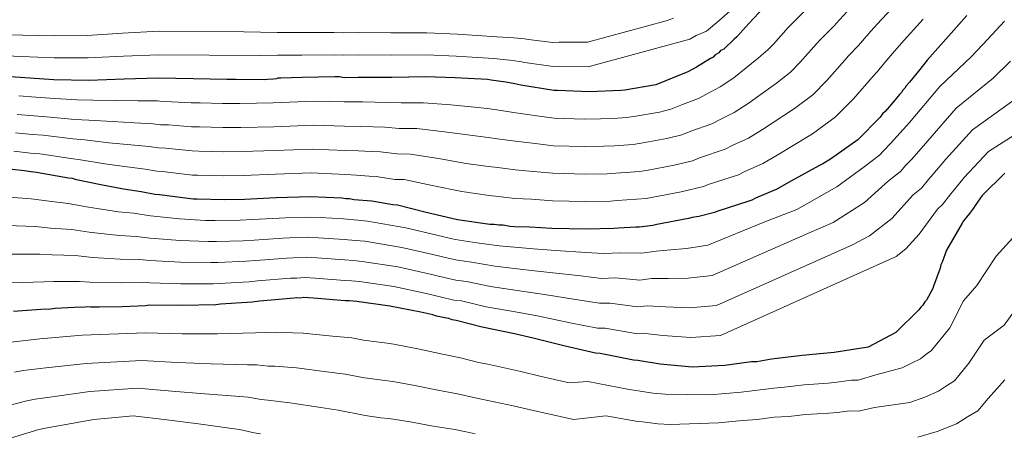
# Model space of a CAD drawing. Units: metres. Extents: x 566359 to 569786, y 4744946 to 4747293.
# Drawn here: x 567123 to 567602, y 4745735 to 4745936 of the extents above; entities that cross this region are included whole.
import ezdxf

# ---------------------------------------------------------------- set-up
doc = ezdxf.new("R2010")
doc.units = ezdxf.units.M
doc.header["$MEASUREMENT"] = 0
doc.layers.add('Curva de nivel directora', color=30, linetype='Continuous', lineweight=30)
doc.layers.add('Curva de nivel intermedia', color=30, linetype='Continuous', lineweight=0)

msp = doc.modelspace()

# ---------------------------------------------------------------- linework, layer by layer
at = {"layer": 'Curva de nivel directora', "color": 30, "linetype": 'Continuous', "lineweight": 30, "flags": 128}
for points, elevation in [([(567484.83, 4745941.73), (567477.61, 4745933.99), (567471.71, 4745927.4), (567470.39, 4745926.26), (567465.35, 4745921.47), (567463.8, 4745920.77), (567462.93, 4745919.64), (567461.16, 4745918.71), (567460.29, 4745917.57), (567458.96, 4745916.88), (567452.12, 4745912.72), (567447.92, 4745910.41), (567432.41, 4745904.07), (567417.27, 4745901.54), (567415.26, 4745901.28), (567399.86, 4745900.76), (567384.44, 4745901.35), (567382.66, 4745901.31), (567366.75, 4745903.91), (567363.83, 4745904.52), (567359.35, 4745905.32), (567352.18, 4745906.3), (567350.39, 4745906.71), (567334.74, 4745907.52), (567320.44, 4745907.91), (567303.91, 4745907.59), (567287.61, 4745907.72), (567280.69, 4745907.58), (567278.45, 4745907.98), (567276.21, 4745907.94), (567260.36, 4745907.63), (567249.87, 4745907.42), (567248.53, 4745907.4), (567247.87, 4745906.94), (567246.31, 4745906.91), (567243.41, 4745906.63), (567242.07, 4745906.6), (567227.99, 4745906.77), (567223.75, 4745906.69), (567207.44, 4745907.04), (567190.24, 4745907.37), (567173.72, 4745906.83), (567156.53, 4745906.27), (567139.55, 4745906.6), (567123.23, 4745907.62), (567108.02, 4745908.67)], 975), ([(567583.62, 4745937.86), (567573.35, 4745926.26), (567564.39, 4745916.04), (567560.03, 4745910.82), (567555.67, 4745905.37), (567554.14, 4745903.55), (567553.49, 4745902.43), (567552.4, 4745901.51), (567551.75, 4745900.38), (567550.87, 4745899.47), (567546.94, 4745894.7), (567543.89, 4745891.07), (567542.57, 4745889.93), (567541.48, 4745888.34), (567530.53, 4745877.41), (567517.32, 4745867.99), (567513.56, 4745865.68), (567511.57, 4745864.75), (567498.32, 4745857.35), (567491.25, 4745853.41), (567480.84, 4745848.96), (567479.07, 4745848.03), (567477.51, 4745847.56), (567461.98, 4745842.56), (567460.87, 4745842.09), (567453.31, 4745840.16), (567449.97, 4745839.65), (567448.2, 4745839.17), (567432.84, 4745836.19), (567430.84, 4745835.7), (567424.38, 4745834.9), (567422.59, 4745834.87), (567414.12, 4745834.48), (567411.89, 4745834.21), (567398.49, 4745833.95), (567381.73, 4745834.29), (567371, 4745834.97), (567363.63, 4745835.05), (567361.39, 4745835.23), (567358.03, 4745835.84), (567356.02, 4745835.8), (567353.78, 4745836.2), (567351.55, 4745836.16), (567335.86, 4745838.53), (567320.61, 4745842.03), (567306.69, 4745845.55), (567304.46, 4745845.73), (567294.15, 4745847.54), (567291.91, 4745847.72), (567285.65, 4745848.27), (567283.4, 4745848.67), (567281.62, 4745848.63), (567279.6, 4745849.04), (567264.4, 4745849.64), (567247.66, 4745849.09), (567232.26, 4745848.34), (567222.44, 4745848.15), (567209.26, 4745848.56), (567207.25, 4745848.52), (567190.9, 4745850.65), (567188.66, 4745850.84), (567181.94, 4745852.04), (567173.42, 4745853.44), (567162.44, 4745855.46), (567150.55, 4745857.91), (567148.53, 4745858.54), (567146.74, 4745858.72), (567131.05, 4745861.54), (567127.25, 4745861.92), (567125.23, 4745862.32), (567119.19, 4745862.87)], 950), ([(567602.1, 4745861.16), (567591.14, 4745850.23), (567587.66, 4745845.47), (567586.8, 4745844.11), (567584.84, 4745841.62), (567582, 4745837.99), (567581.36, 4745836.86), (567573.79, 4745823.76), (567571.67, 4745817.91), (567571.03, 4745816.56), (567570.62, 4745814.98), (567567.44, 4745806.21), (567567.01, 4745805.09), (567564, 4745799.44), (567563.12, 4745798.53), (567562.26, 4745796.95), (567561.16, 4745796.04), (567560.29, 4745794.68), (567549.12, 4745783.74), (567535.63, 4745776.55), (567519.16, 4745774), (567503.55, 4745772.58), (567488.62, 4745770.72), (567481.5, 4745769.46), (567478.82, 4745769.41), (567465.9, 4745767.6), (567450.06, 4745766.84), (567434.4, 4745768.32), (567423.64, 4745770.12), (567421.4, 4745770.3), (567405.26, 4745773.55), (567403.02, 4745773.73), (567388.22, 4745777.02), (567372.73, 4745780.96), (567363.53, 4745783.01), (567347.83, 4745786.28), (567335.26, 4745789.61), (567333.25, 4745789.79), (567331.67, 4745790.43), (567329.65, 4745790.84), (567325.62, 4745791.65), (567323.82, 4745792.28), (567317.98, 4745793.51), (567302.96, 4745796.57), (567286.84, 4745798.71), (567283.26, 4745799.08), (567281.25, 4745799.05), (567265.81, 4745800.31), (567260.89, 4745800.66), (567259.56, 4745800.41), (567257.77, 4745800.6), (567256.43, 4745800.35), (567239.49, 4745798.9), (567235.92, 4745798.38), (567220.53, 4745797.41), (567218.3, 4745797.14), (567201.56, 4745796.81), (567186.14, 4745796.96), (567184.14, 4745796.7), (567172.76, 4745796.25), (567161.59, 4745796.03), (567157.35, 4745795.95), (567155.56, 4745796.14), (567153.78, 4745795.88), (567152.44, 4745796.08), (567140.16, 4745795.39), (567136.82, 4745794.88), (567135.48, 4745795.07), (567119.87, 4745793.87)], 925)]:
    msp.add_lwpolyline(points, dxfattribs=dict(at, elevation=elevation))
at = {"layer": 'Curva de nivel intermedia', "color": 30, "linetype": 'Continuous', "lineweight": 0, "flags": 128}
for points, elevation in [([(567551.36, 4745945.75), (567541.9, 4745935.74), (567536.91, 4745930.15), (567531.91, 4745924.4), (567530.84, 4745923.15), (567526.05, 4745918.17), (567524.26, 4745916.15), (567515.52, 4745906.14), (567508.69, 4745899.29), (567499.8, 4745892.57), (567484.3, 4745882.44), (567477.42, 4745878.24), (567469.82, 4745874.75), (567466.08, 4745872.77), (567453.61, 4745868.58), (567450.24, 4745867.19), (567441.2, 4745865.02), (567427.73, 4745862.52), (567424.47, 4745861.93), (567412.89, 4745861.14), (567408.69, 4745860.88), (567397.97, 4745860.71), (567382.28, 4745861.1), (567372.72, 4745861.99), (567363.93, 4745862.79), (567355.48, 4745863.86), (567350.99, 4745864.38), (567340.01, 4745865.89), (567326.61, 4745868.21), (567313, 4745870.47), (567306.45, 4745870.52), (567298.36, 4745871.57), (567293.83, 4745871.69), (567287.72, 4745872.04), (567281.16, 4745872.23), (567265.31, 4745872.88), (567246.9, 4745872.19), (567231.13, 4745871.71), (567221.98, 4745871.58), (567209.98, 4745871.92), (567206.79, 4745871.94), (567193.86, 4745873.28), (567190.48, 4745873.43), (567185.91, 4745874.16), (567176.95, 4745874.91)], 960), ([(567469.82, 4745941.27), (567462.93, 4745935.25), (567457.03, 4745930.23), (567451.92, 4745928.09), (567448.86, 4745926.36), (567399.45, 4745912.82), (567384.89, 4745913.13), (567382.43, 4745913.03), (567368.56, 4745915.01), (567366.14, 4745915.5), (567361.29, 4745916.12), (567353.62, 4745916.86), (567335.29, 4745918.09), (567320.73, 4745918.67), (567303.7, 4745918.45), (567287.69, 4745918.61), (567280.47, 4745918.47), (567276, 4745918.74), (567260.15, 4745918.56), (567249.65, 4745918.46), (567248.31, 4745918.45), (567239.91, 4745918.4), (567190.46, 4745918.74), (567173.35, 4745918.02), (567156.18, 4745917.2), (567139.76, 4745917.3), (567123.87, 4745917.9), (567108.7, 4745918.54)], 980), ([(567525.35, 4745939.81), (567520.02, 4745933.91), (567519.19, 4745932.95), (567512.34, 4745926.05), (567510.51, 4745924.03), (567502.54, 4745915.04), (567497.76, 4745910.23), (567491.05, 4745904.86), (567477.28, 4745894.98), (567470.51, 4745890.66), (567464.31, 4745887.65), (567459.59, 4745885.14), (567449.43, 4745881.59), (567444.92, 4745879.74), (567437.7, 4745877.94), (567425.17, 4745875.68), (567421.28, 4745875.04), (567412.28, 4745874.47), (567407.09, 4745874.22), (567397.7, 4745874.1), (567382.56, 4745874.51), (567373.58, 4745875.5), (567364.08, 4745876.66), (567355.2, 4745877.9), (567350.71, 4745878.5), (567342.08, 4745879.57), (567329.61, 4745881.3), (567316.16, 4745882.93), (567307.45, 4745882.91), (567300.47, 4745883.58), (567294.79, 4745883.68), (567288.76, 4745883.92), (567280.92, 4745884.03), (567265.77, 4745884.51), (567246.52, 4745883.75), (567230.56, 4745883.39), (567221.75, 4745883.3), (567210.35, 4745883.6), (567206.56, 4745883.65), (567195.34, 4745884.59), (567191.39, 4745884.72), (567187.9, 4745885.22)], 965), ([(567507.53, 4745942.75), (567498.62, 4745933.92), (567496.77, 4745931.91), (567489.56, 4745923.94), (567486.84, 4745921.17), (567482.29, 4745917.15), (567470.28, 4745907.53), (567463.6, 4745903.08), (567458.8, 4745900.54), (567453.1, 4745897.51), (567445.25, 4745894.6), (567439.6, 4745892.29), (567434.2, 4745890.86), (567422.62, 4745888.85), (567418.1, 4745888.16), (567411.67, 4745887.81), (567405.5, 4745887.56), (567397.44, 4745887.48), (567382.83, 4745887.92), (567374.44, 4745889), (567364.22, 4745890.53), (567354.93, 4745891.93), (567350.43, 4745892.61), (567344.15, 4745893.25), (567332.62, 4745894.39), (567319.31, 4745895.4), (567308.45, 4745895.3), (567302.57, 4745895.59), (567295.75, 4745895.66), (567289.8, 4745895.81), (567280.69, 4745895.82), (567266.22, 4745896.13), (567246.14, 4745895.3), (567229.99, 4745895.07), (567221.53, 4745895.02), (567210.71, 4745895.28), (567206.34, 4745895.36), (567196.81, 4745895.9), (567192.3, 4745896.02), (567189.89, 4745896.28)], 970), ([(567440.91, 4745936.55), (567437.43, 4745935.14), (567399.04, 4745924.89), (567385.35, 4745924.91), (567382.2, 4745924.74), (567370.37, 4745926.12), (567368.45, 4745926.48), (567363.23, 4745926.91), (567355.06, 4745927.42), (567335.83, 4745928.66), (567321.02, 4745929.43), (567303.49, 4745929.31), (567287.78, 4745929.5), (567280.26, 4745929.35), (567275.79, 4745929.53), (567259.93, 4745929.5), (567249.44, 4745929.5), (567248.08, 4745929.5), (567231.95, 4745929.86), (567190.68, 4745930.11), (567172.98, 4745929.21), (567155.82, 4745928.14), (567139.98, 4745927.99), (567124.51, 4745928.18), (567109.37, 4745928.42)], 985), ([(567601.93, 4745935.07), (567593.83, 4745926.27), (567585.68, 4745917.74), (567570.5, 4745903.35), (567555.71, 4745885.72), (567546.51, 4745875.56), (567543.08, 4745872.04), (567541.16, 4745869.86), (567533.62, 4745864.26), (567520.43, 4745854.55), (567500.89, 4745843.56), (567485.31, 4745837.56), (567457.68, 4745826.12), (567447.3, 4745824.46), (567439.65, 4745823.87), (567432.54, 4745823.27), (567425.56, 4745822.2), (567415.12, 4745822.42), (567406.91, 4745822.05), (567398.32, 4745822.6), (567383.56, 4745823.55), (567372.77, 4745824.37), (567356.08, 4745825.91), (567345.24, 4745827.31), (567336.79, 4745828.56), (567333.21, 4745829.29), (567325.87, 4745831), (567310.69, 4745834.55), (567292.03, 4745837.83), (567287.37, 4745838.24), (567280.48, 4745838.93), (567269.02, 4745839.6), (567263.68, 4745839.84), (567252.26, 4745839.42), (567249.13, 4745839.33), (567236.09, 4745838.57), (567230.14, 4745838.29), (567217.96, 4745838.13), (567213.38, 4745838.2), (567200.73, 4745838.88), (567186.55, 4745840.35), (567178.24, 4745841.65), (567170.95, 4745842.43), (567160.66, 4745843.91), (567156.4, 4745844.59), (567146.46, 4745846.46), (567137.25, 4745847.53), (567128.57, 4745848.63), (567115.59, 4745849.59)], 945), ([(567562.35, 4745936.01), (567553.15, 4745925.89), (567548.47, 4745920.48), (567543.79, 4745914.88), (567542.49, 4745913.35), (567539.77, 4745910.3), (567538, 4745908.26), (567528.5, 4745897.24), (567519.61, 4745888.35), (567508.56, 4745880.28), (567491.3, 4745869.89), (567484.33, 4745865.83), (567475.33, 4745861.86), (567472.58, 4745860.4), (567457.79, 4745855.57), (567455.55, 4745854.64), (567444.7, 4745852.09), (567430.29, 4745849.35), (567427.66, 4745848.81), (567413.5, 4745847.81), (567410.29, 4745847.55), (567398.23, 4745847.33), (567382.01, 4745847.7), (567371.86, 4745848.48), (567363.78, 4745848.92), (567355.75, 4745849.83), (567351.27, 4745850.27), (567337.93, 4745852.21), (567323.61, 4745855.12), (567309.85, 4745858.01), (567305.45, 4745858.13), (567296.25, 4745859.55), (567292.87, 4745859.7), (567286.68, 4745860.15), (567281.39, 4745860.43), (567264.86, 4745861.26), (567247.28, 4745860.64), (567231.7, 4745860.02), (567222.21, 4745859.87), (567209.62, 4745860.24), (567207.02, 4745860.23), (567192.38, 4745861.97), (567189.57, 4745862.13), (567183.93, 4745863.1), (567175.18, 4745864.17)], 955), ([(567604.89, 4745915.64), (567596.41, 4745907.41), (567578.4, 4745892.8), (567564.57, 4745876.85), (567556.8, 4745868.04), (567554.01, 4745865.06), (567551.37, 4745861.89), (567545.56, 4745857.41), (567533.77, 4745846.85), (567518.59, 4745837.15), (567506.63, 4745831.92), (567459.73, 4745811.49), (567447.99, 4745810.05), (567438.33, 4745809.98), (567430.31, 4745809.98), (567424.52, 4745809.22), (567412.65, 4745810.2), (567405.94, 4745809.97), (567395.8, 4745811.2), (567380.85, 4745812.9), (567370.46, 4745814.03), (567354.02, 4745816), (567342.74, 4745817.88), (567335.9, 4745818.87), (567331.31, 4745819.88), (567323.9, 4745821.63), (567308.76, 4745825.06), (567290.73, 4745828.05), (567286.34, 4745828.45), (567280.67, 4745828.96), (567268.22, 4745829.78), (567262.98, 4745830.05), (567254.08, 4745829.67), (567250.96, 4745829.58), (567236.94, 4745828.65), (567231.59, 4745828.31), (567218.6, 4745827.95), (567214.61, 4745827.94), (567200.94, 4745828.36), (567186.45, 4745829.5), (567179.72, 4745830.41), (567171.4, 4745830.89), (567160.89, 4745831.94), (567156.64, 4745832.43), (567148.29, 4745833.81), (567137.98, 4745834.49), (567130.63, 4745835.19), (567116.66, 4745835.66)], 940), ([(567607.14, 4745897.08), (567586.3, 4745882.26), (567573.43, 4745867.98), (567567.09, 4745860.52), (567564.94, 4745858.08), (567561.58, 4745853.93), (567557.49, 4745850.56), (567547.11, 4745839.15), (567536.28, 4745830.73), (567527.96, 4745826.27), (567461.79, 4745796.86), (567448.68, 4745795.65), (567437.02, 4745796.1), (567428.09, 4745796.69), (567423.48, 4745796.25), (567410.19, 4745797.99), (567404.97, 4745797.89), (567393.27, 4745799.81), (567378.14, 4745802.25), (567368.15, 4745803.69), (567351.95, 4745806.09), (567340.25, 4745808.46), (567335.02, 4745809.18), (567329.41, 4745810.47), (567321.93, 4745812.25), (567306.83, 4745815.56), (567289.44, 4745818.27), (567285.31, 4745818.66), (567280.86, 4745818.99), (567267.42, 4745819.95), (567262.29, 4745820.25), (567255.91, 4745819.92), (567252.78, 4745819.84), (567237.79, 4745818.73), (567233.03, 4745818.34), (567219.24, 4745817.77), (567215.84, 4745817.67), (567201.15, 4745817.85), (567186.35, 4745818.65), (567181.19, 4745819.17), (567171.85, 4745819.34), (567161.12, 4745819.97), (567156.88, 4745820.27), (567150.12, 4745821.17), (567138.71, 4745821.46), (567132.7, 4745821.75), (567117.73, 4745821.73)], 935), ([(567189.89, 4745896.28), (567180.47, 4745896.37), (567169.98, 4745896.5), (567158.54, 4745896.7), (567150.74, 4745896.83), (567137.53, 4745897.61), (567130.79, 4745898.06), (567122.46, 4745898.67)], 970), ([(567617.87, 4745886.75), (567594.2, 4745871.71), (567582.29, 4745859.1), (567577.37, 4745852.99), (567575.87, 4745851.1), (567571.79, 4745845.96), (567569.42, 4745843.71), (567560.45, 4745831.46), (567553.98, 4745824.32), (567549.29, 4745820.63), (567463.84, 4745782.23), (567449.37, 4745781.24), (567435.71, 4745782.21), (567425.86, 4745783.41), (567422.44, 4745783.27), (567407.72, 4745785.77), (567403.99, 4745785.81), (567390.74, 4745788.41), (567375.44, 4745791.61), (567365.84, 4745793.35), (567349.89, 4745796.19), (567337.75, 4745799.03), (567334.13, 4745799.48), (567327.51, 4745801.06), (567319.96, 4745802.88), (567304.89, 4745806.06), (567288.14, 4745808.49), (567284.29, 4745808.87), (567281.05, 4745809.02), (567266.62, 4745810.13), (567261.59, 4745810.45), (567257.73, 4745810.16), (567254.61, 4745810.09), (567238.64, 4745808.81), (567234.48, 4745808.36), (567219.89, 4745807.59), (567217.07, 4745807.41), (567201.35, 4745807.33), (567186.25, 4745807.81), (567182.66, 4745807.94), (567172.3, 4745807.8), (567161.36, 4745808), (567157.11, 4745808.11), (567151.95, 4745808.52), (567139.43, 4745808.42), (567134.76, 4745808.31), (567118.8, 4745807.8)], 930), ([(567187.9, 4745885.22), (567178.71, 4745885.64), (567168.1, 4745886.24), (567156.55, 4745887), (567149.74, 4745887.31), (567135.91, 4745888.59), (567129.91, 4745889.02), (567121.64, 4745889.72)], 965), ([(567176.95, 4745874.91), (567166.21, 4745875.98), (567154.55, 4745877.3), (567148.74, 4745877.78), (567134.29, 4745879.58), (567129.02, 4745879.99), (567120.82, 4745880.77)], 960), ([(567175.18, 4745864.17), (567164.33, 4745865.72), (567152.55, 4745867.6), (567147.74, 4745868.25), (567132.67, 4745870.56), (567128.14, 4745870.95), (567120.01, 4745871.82)], 955), ([(567610.82, 4745835.05), (567597.95, 4745820.77), (567588.41, 4745806.52), (567581.95, 4745799.17), (567575.34, 4745786), (567566.18, 4745774.72), (567564.42, 4745773.67), (567561.03, 4745770.96), (567557.06, 4745768.89), (567552.11, 4745766.45), (567539.4, 4745763.08), (567530.7, 4745760.58), (567527.44, 4745760.54), (567520.45, 4745759.49), (567516.2, 4745759.11), (567504.5, 4745758.19), (567494.73, 4745757.05), (567489.67, 4745756.7), (567479.13, 4745755.27), (567473.88, 4745754.74), (567458.63, 4745753.4), (567436.88, 4745753.68), (567430.92, 4745754.26), (567421.71, 4745755.67), (567419.31, 4745756.01), (567399.29, 4745759.86), (567390.21, 4745759.22), (567375.96, 4745762.52), (567366.73, 4745764.79), (567350.55, 4745768.23), (567346.1, 4745769.13), (567337.29, 4745771.32), (567328.58, 4745773.15), (567317.36, 4745775.52), (567304.97, 4745777.96), (567301.63, 4745778.48), (567297.8, 4745778.96), (567290.2, 4745779.97), (567284.55, 4745781.03), (567275.06, 4745781.96), (567260.88, 4745783.45), (567250.59, 4745783.72), (567247.23, 4745783.61), (567242.4, 4745783.74), (567237.58, 4745783.55), (567219.16, 4745782.98), (567201.89, 4745782.98), (567184.18, 4745783.53), (567153.38, 4745782.36), (567132.69, 4745780.55), (567118.67, 4745779.06)], 920), ([(567609.76, 4745798.25), (567601.83, 4745787.22), (567592.05, 4745779.94), (567584.66, 4745768.78), (567577.57, 4745760.15), (567574.15, 4745758.15), (567569.84, 4745755.13), (567563.15, 4745752.22), (567555.94, 4745749.6), (567538.64, 4745747.2), (567530.99, 4745745.41), (567526.31, 4745745.61), (567520.73, 4745744.82), (567516.49, 4745744.52), (567505.14, 4745743.78), (567497.03, 4745742.9), (567489.95, 4745742.58), (567481.7, 4745741.44), (567474.64, 4745740.87), (567462.82, 4745739.75), (567439.38, 4745739.04), (567433.29, 4745739.22), (567425.88, 4745740.27), (567423.53, 4745740.46), (567408.01, 4745743.22), (567392.29, 4745741.39), (567371.4, 4745746.07), (567362.91, 4745748.13), (567347.53, 4745751.37), (567343.06, 4745752.25), (567335.89, 4745753.94), (567326.34, 4745755.7), (567315.13, 4745757.87), (567305.33, 4745759.69), (567301.99, 4745760.17), (567298.17, 4745760.63), (567290.57, 4745761.62), (567281.17, 4745763.49), (567272.25, 4745764.6), (567257.64, 4745766.48), (567247.06, 4745767.29), (567243.82, 4745767.36), (567238.22, 4745767.98), (567233.77, 4745768.05), (567216.09, 4745768.43), (567199.44, 4745769.09), (567182.18, 4745770.09), (567155.23, 4745768.7), (567135.72, 4745766.48), (567124.54, 4745765.18), (567120.43, 4745764.45)], 915), ([(567344.5, 4745734.52), (567340.03, 4745735.37), (567334.5, 4745736.55), (567324.11, 4745738.24), (567312.9, 4745740.21), (567305.7, 4745741.41), (567302.35, 4745741.87), (567298.53, 4745742.29), (567290.93, 4745743.28), (567277.78, 4745745.95), (567269.45, 4745747.24), (567254.4, 4745749.51), (567243.54, 4745750.87), (567240.4, 4745751.12), (567234.05, 4745752.23), (567229.96, 4745752.55), (567213.01, 4745753.89), (567196.98, 4745755.2), (567180.17, 4745756.66), (567157.09, 4745755.03), (567138.74, 4745752.41), (567130.4, 4745751.3), (567126.33, 4745750.49), (567109.36, 4745746.12)], 910), ([(567602.15, 4745760.7), (567593.98, 4745751.56), (567588.96, 4745745.58), (567583.88, 4745742.63), (567578.65, 4745739.3), (567569.24, 4745735.55), (567559.76, 4745732.74)], 910), ([(567240.01, 4745734.44), (567236.98, 4745734.87), (567229.88, 4745736.47), (567226.15, 4745737.04), (567209.94, 4745739.35), (567194.53, 4745741.31), (567178.17, 4745743.22), (567158.95, 4745741.37), (567141.76, 4745738.33), (567136.26, 4745737.42), (567132.22, 4745736.53), (567114.76, 4745731.15)], 905)]:
    msp.add_lwpolyline(points, dxfattribs=dict(at, elevation=elevation))

doc.saveas('drawing.dxf')
